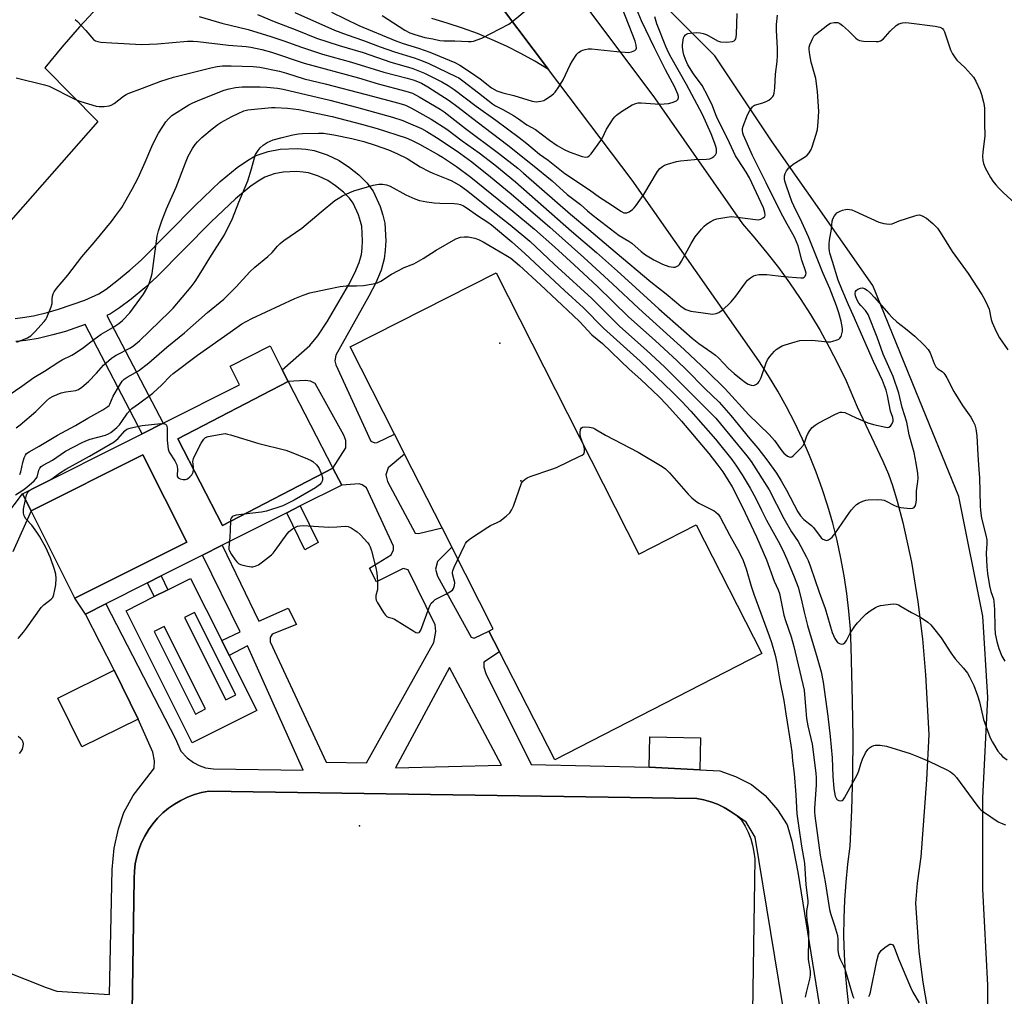
# Model space of a CAD drawing. Units: inches. Extents: x 1285760 to 1291760, y 485452 to 489452.
# Drawn here: x 1288246 to 1288600, y 487055 to 487406 of the extents above; entities that cross this region are included whole.
import ezdxf

# ---------------------------------------------------------------- set-up
doc = ezdxf.new("R2010")
doc.units = ezdxf.units.IN
doc.header["$MEASUREMENT"] = 0
for name, color, linetype in [('BLDG-Footprint', 5, 'Continuous'), ('CULTRL-Pad', 6, 'Continuous'), ('ELEV-Spot Elevation', 7, 'Continuous'), ('NTRL-Trees', 3, 'Continuous'), ('TRANS-Non Street Sidewalk', 7, 'Continuous'), ('TRANS-Parking Lot', 4, 'Continuous'), ('TRANS-Road', 130, 'Continuous'), ('Undefined', 1, 'Continuous')]:
    doc.layers.add(name, color=color, linetype=linetype)

msp = doc.modelspace()

# ---------------------------------------------------------------- linework, layer by layer
at = {"layer": 'BLDG-Footprint'}
for points, elevation in [([(1288358.5, 487244.82), (1288318.73, 487224.25), (1288302.58, 487255.47), (1288342.35, 487276.04)], 291.91), ([(1288305.79, 487218.24), (1288265.51, 487197.99), (1288249.7, 487229.45), (1288289.98, 487249.7)], 292.55), ([(1288288.36, 487154.5), (1288268.02, 487144.48), (1288259.38, 487162.05), (1288279.71, 487172.06)], 292.53)]:
    msp.add_lwpolyline(points, close=True, dxfattribs=dict(at, elevation=elevation))
at = {"layer": 'CULTRL-Pad'}
for points in [[(1288417.26, 487315.26), (1288468.73, 487213.86), (1288489.3, 487224.41), (1288513.07, 487178.07), (1288438.42, 487139.77), (1288418.46, 487178.68), (1288414.65, 487186.12), (1288416.27, 487186.95), (1288401.32, 487216.4), (1288397.81, 487223.32), (1288384.3, 487249.93), (1288380.65, 487257.13), (1288364.68, 487288.58)], [(1288302.58, 487255.47), (1288318.73, 487224.25), (1288358.5, 487244.82), (1288361.63, 487238.76), (1288346.71, 487231.26), (1288341.82, 487228.8), (1288318.62, 487217.13), (1288311.53, 487213.56), (1288296.56, 487206.03), (1288291.63, 487203.55), (1288276.69, 487196.03), (1288269.31, 487192.32), (1288265.51, 487197.99), (1288305.79, 487218.24), (1288289.98, 487249.7), (1288249.7, 487229.45), (1288246.6, 487235.61), (1288289.74, 487257.29), (1288297.32, 487261.09), (1288324.78, 487274.9), (1288321.41, 487281.61), (1288335.9, 487288.88), (1288340.21, 487280.3), (1288342.35, 487276.04)], [(1288490.95, 487147.68), (1288490.69, 487136.22), (1288472.39, 487137.16), (1288472.64, 487148.09)]]:
    msp.add_lwpolyline(points, close=True, dxfattribs=at)
msp.add_lwpolyline([(1288282.16, 486785.53), (1288286.84, 487097.09), (1288286.94, 487099.74), (1288287.26, 487102.37), (1288287.8, 487104.96), (1288288.55, 487107.5), (1288289.51, 487109.97), (1288290.68, 487112.35), (1288292.04, 487114.62), (1288293.59, 487116.77), (1288295.31, 487118.79), (1288297.19, 487120.65), (1288299.23, 487122.35), (1288301.4, 487123.87), (1288303.69, 487125.2), (1288306.08, 487126.34), (1288308.56, 487127.28), (1288311.11, 487128), (1288313.71, 487128.5), (1288489.57, 487125.86), (1288492.14, 487125.4), (1288494.65, 487124.71), (1288497.08, 487123.79), (1288499.43, 487122.66), (1288501.66, 487121.32), (1288503.79, 487119.83), (1288505.72, 487118.07), (1288507, 487115.95), (1288508.1, 487113.72), (1288509, 487111.4), (1288509.69, 487109.02), (1288510.17, 487106.59), (1288510.44, 487104.12), (1288505.6, 486782.18)], dxfattribs=at)
for points in [[(1288307.22, 487205.17, 0), (1288318.45, 487182.78, 0), (1288321.15, 487177.41, 0), (1288331.11, 487157.54, 0), (1288307.82, 487145.87, 0), (1288283.94, 487193.5, 0), (1288294.12, 487198.61, 0), (1288299.05, 487201.08, 0)], [(1288304.97, 487191.1, 0), (1288319.89, 487161.4, 0), (1288323.49, 487163.21, 0), (1288308.58, 487192.91, 0)], [(1288312.61, 487158.12, 0), (1288297.69, 487187.82, 0), (1288294.09, 487186.01, 0), (1288309, 487156.31, 0)]]:
    msp.add_polyline3d(points, close=True, dxfattribs=at)
at = {"layer": 'ELEV-Spot Elevation'}
for p in [(1288418.57, 487289.92, 291.58), (1288426.24, 487240.34, 291.92), (1288368.08, 487116.04, 292.89)]:
    msp.add_point(p, dxfattribs=at)
at = {"layer": 'NTRL-Trees'}
msp.add_lwpolyline([(1288603.01, 486706.67), (1288601.28, 486748.09), (1288599.56, 486777.42), (1288599.56, 486810.21), (1288599.56, 486844.72), (1288603.01, 486875.79), (1288604.74, 486898.22), (1288604.77, 486949.96), (1288594.42, 487017.26), (1288594.42, 487058.68), (1288592.69, 487093.19), (1288592.69, 487125.98), (1288594.42, 487162.22), (1288592.69, 487191.56), (1288584.06, 487234.7), (1288568.53, 487272.66), (1288553, 487310.63), (1288516.76, 487362.4), (1288496.05, 487393.46), (1288463.26, 487426.25)], dxfattribs=at)
at = {"layer": 'TRANS-Non Street Sidewalk'}
for points in [[(1288353.21, 487218.04), (1288348.36, 487215.49), (1288341.82, 487228.8), (1288346.71, 487231.26)], [(1288299.05, 487201.08), (1288294.12, 487198.61), (1288291.63, 487203.55), (1288296.56, 487206.03)]]:
    msp.add_lwpolyline(points, close=True, dxfattribs=at)
for points in [[(1288243.97, 487298.83, 0), (1288246.64, 487299.09, 0), (1288250.62, 487299.8, 0), (1288255.47, 487300.93, 0), (1288259.55, 487302.09, 0), (1288269.04, 487305.4, 0), (1288274.13, 487307.71, 0), (1288276.76, 487309.41, 0), (1288280.65, 487312.32, 0), (1288285.29, 487316.14, 0), (1288289.33, 487319.77, 0), (1288308.8, 487339.49, 0), (1288317.87, 487348.12, 0), (1288323.98, 487353.16, 0), (1288327.68, 487355.73, 0), (1288330.52, 487357.33, 0), (1288335.12, 487358.89, 0), (1288339.5, 487359.81, 0), (1288345.6, 487360.02, 0), (1288348.74, 487359.81, 0), (1288351.75, 487359.3, 0), (1288356.36, 487357.76, 0), (1288360.7, 487355.74, 0), (1288364.42, 487353.24, 0), (1288367.81, 487350.48, 0), (1288370.69, 487347.63, 0), (1288372.92, 487344.67, 0), (1288375.45, 487339.19, 0), (1288376.51, 487336, 0), (1288377.15, 487333.15, 0), (1288377.49, 487326.77, 0), (1288377.34, 487323.38, 0), (1288376.94, 487320.23, 0), (1288375.81, 487316.24, 0), (1288373.91, 487311.69, 0), (1288371.44, 487306.86, 0), (1288359.5, 487285.59, 0), (1288359.16, 487283.58, 0), (1288359.57, 487282.1, 0), (1288372.08, 487254.59, 0), (1288373.56, 487254.04, 0), (1288374.41, 487254.14, 0), (1288380.65, 487257.13, 0), (1288384.3, 487249.93, 0), (1288378.33, 487245.01, 0), (1288377.56, 487242.48, 0), (1288378.17, 487240.04, 0), (1288388.13, 487221.43, 0), (1288389.3, 487221.32, 0), (1288397.81, 487223.32, 0), (1288401.32, 487216.4, 0), (1288396.17, 487211.2, 0), (1288395.4, 487208.46, 0), (1288396.12, 487206.02, 0), (1288408.26, 487184.01, 0), (1288409.42, 487183.68, 0), (1288414.65, 487186.12, 0), (1288418.46, 487178.68, 0), (1288412.82, 487174.98, 0), (1288412.8, 487173.18, 0), (1288413.52, 487170.95, 0), (1288429.89, 487138.12, 0), (1288472.39, 487137.16, 0), (1288490.69, 487136.22, 0), (1288497.87, 487135.85, 0), (1288503.55, 487133.78, 0), (1288509.34, 487130.87, 0), (1288514.27, 487127.01, 0), (1288518.66, 487121.79, 0), (1288522.2, 487116.36, 0), (1288523.83, 487110.53, 0), (1288526.04, 487099.3, 0), (1288535.98, 487037.48, 0)], [(1288232.28, 487066.84, 0), (1288255.15, 487057.75, 0), (1288258.96, 487056.41, 0), (1288277.92, 487055.28, 0), (1288278.91, 487100.24, 0), (1288279.63, 487107.93, 0), (1288281.18, 487114.97, 0), (1288283.14, 487120.85, 0), (1288286.47, 487126.92, 0), (1288293.51, 487135.91, 0), (1288294.05, 487136.85, 0), (1288294.18, 487139.49, 0), (1288293.58, 487142.55, 0), (1288288.36, 487154.5, 0), (1288279.71, 487172.06, 0), (1288269.31, 487192.32, 0), (1288276.69, 487196.03, 0), (1288301.75, 487147.41, 0), (1288303.71, 487142.97, 0), (1288306, 487140.52, 0), (1288308.3, 487138.81, 0), (1288310.29, 487137.74, 0), (1288312.6, 487136.88, 0), (1288315.44, 487136.53, 0), (1288347.79, 487136.1, 0), (1288327.73, 487180.85, 0), (1288321.15, 487177.41, 0), (1288318.45, 487182.78, 0), (1288325.08, 487185.91, 0), (1288311.53, 487213.56, 0), (1288318.62, 487217.13, 0), (1288331.79, 487189.79, 0), (1288342.37, 487194.41, 0), (1288345.34, 487188.56, 0), (1288336.63, 487185.06, 0), (1288335.86, 487183.85, 0), (1288335.84, 487182.33, 0), (1288356.09, 487138.91, 0), (1288370.54, 487138.77, 0), (1288394.89, 487182.03, 0), (1288395.54, 487185.98, 0), (1288395.27, 487188.42, 0), (1288385.58, 487208.3, 0), (1288383.76, 487208.78, 0), (1288374.18, 487203.88, 0), (1288371.66, 487208.82, 0), (1288379.47, 487213.59, 0), (1288380.32, 487215.49, 0), (1288380.34, 487216.81, 0), (1288370.53, 487237.8, 0), (1288368.99, 487238.89, 0), (1288367.91, 487239.26, 0), (1288361.63, 487238.76, 0), (1288358.5, 487244.82, 0), (1288363.15, 487252.2, 0), (1288363.18, 487254.82, 0), (1288362.37, 487256.74, 0), (1288352.1, 487275.41, 0), (1288350.41, 487276.17, 0), (1288348.51, 487276.4, 0), (1288342.35, 487276.04, 0), (1288340.21, 487280.3, 0), (1288350.12, 487289.07, 0), (1288353.02, 487292.53, 0), (1288356.56, 487297.78, 0), (1288364.1, 487310.8, 0), (1288366.35, 487315.2, 0), (1288367.94, 487318.99, 0), (1288368.76, 487321.9, 0), (1288369.04, 487324.08, 0), (1288369.15, 487326.72, 0), (1288368.87, 487332.01, 0), (1288368.47, 487333.77, 0), (1288367.7, 487336.13, 0), (1288365.74, 487340.37, 0), (1288364.4, 487342.14, 0), (1288362.25, 487344.28, 0), (1288359.46, 487346.54, 0), (1288356.59, 487348.47, 0), (1288353.27, 487350.02, 0), (1288349.73, 487351.2, 0), (1288347.77, 487351.53, 0), (1288345.46, 487351.69, 0), (1288340.51, 487351.52, 0), (1288337.33, 487350.85, 0), (1288333.93, 487349.69, 0), (1288332.1, 487348.67, 0), (1288329, 487346.52, 0), (1288323.39, 487341.89, 0), (1288314.63, 487333.55, 0), (1288295.08, 487313.74, 0), (1288290.71, 487309.83, 0), (1288285.8, 487305.77, 0), (1288281.52, 487302.58, 0), (1288278.29, 487300.49, 0), (1288277.07, 487299.87, 0), (1288297.32, 487261.09, 0), (1288289.74, 487257.29, 0), (1288269.2, 487296.64, 0), (1288262.07, 487294.15, 0), (1288257.56, 487292.87, 0), (1288252.29, 487291.64, 0), (1288247.77, 487290.84, 0), (1288244.2, 487290.49, 0)], [(1288240.26, 487227.18, 0), (1288246.6, 487235.61, 0), (1288249.7, 487229.45, 0), (1288243.11, 487214.67, 0)], [(1288521.87, 487043.28, 0), (1288510.56, 487111.96, 0), (1288507.42, 487117.4, 0), (1288503.79, 487119.83, 0), (1288501.66, 487121.32, 0), (1288499.43, 487122.66, 0), (1288497.08, 487123.79, 0), (1288494.65, 487124.71, 0), (1288492.14, 487125.4, 0), (1288489.57, 487125.86, 0), (1288313.71, 487128.5, 0), (1288311.11, 487128, 0), (1288308.56, 487127.28, 0), (1288306.08, 487126.34, 0), (1288303.69, 487125.2, 0), (1288301.4, 487123.87, 0), (1288299.23, 487122.35, 0), (1288297.19, 487120.65, 0), (1288295.31, 487118.79, 0), (1288293.59, 487116.77, 0), (1288292.04, 487114.62, 0), (1288290.68, 487112.35, 0), (1288289.51, 487109.97, 0), (1288288.55, 487107.5, 0), (1288287.8, 487104.96, 0), (1288287.26, 487102.37, 0), (1288286.94, 487099.74, 0), (1288286.84, 487097.09, 0), (1288282.16, 486785.53, 0)]]:
    msp.add_polyline3d(points, dxfattribs=at)
msp.add_polyline3d([(1288419.21, 487137.86, 0), (1288400.52, 487173.08, 0), (1288380.97, 487136.92, 0)], close=True, dxfattribs=at)
at = {"layer": 'TRANS-Parking Lot'}
for points in [[(1288397.44, 487439.82), (1288436.12, 487388.52), (1288431.21, 487391.47), (1288426.18, 487394.25), (1288421.05, 487396.84), (1288415.83, 487399.23), (1288410.52, 487401.43), (1288405.13, 487403.43), (1288399.68, 487405.22), (1288394.16, 487406.81)], [(1288273.8, 487410.92), (1288267.22, 487403.83), (1288260.84, 487396.56), (1288254.67, 487389.11), (1288273.72, 487369.7), (1288223.12, 487312.23)]]:
    msp.add_lwpolyline(points, dxfattribs=at)
at = {"layer": 'TRANS-Road'}
for points in [[(1288416.52, 487455.49, 0), (1288474.32, 487378.25, 0), (1288506.06, 487332.84, 0), (1288510.55, 487327.73, 0), (1288514.87, 487322.48, 0), (1288519.04, 487317.11, 0), (1288523.04, 487311.6, 0), (1288526.87, 487305.99, 0), (1288530.53, 487300.25, 0), (1288534.01, 487294.42, 0), (1288537.32, 487288.47, 0), (1288540.45, 487282.43, 0), (1288543.39, 487276.3, 0), (1288547.42, 487266.93, 0), (1288556.66, 487247.38, 0), (1288558.67, 487242.68, 0), (1288560.12, 487238.68, 0), (1288561.78, 487232.99, 0), (1288563.78, 487225.27, 0), (1288566.95, 487211, 0), (1288569.26, 487196.7, 0), (1288570.97, 487183.35, 0), (1288571.97, 487170.44, 0), (1288573.14, 487148.97, 0), (1288572.34, 487132.63, 0), (1288570.3, 487104.86, 0), (1288568.99, 487095.33, 0), (1288568.41, 487088.14, 0), (1288569.59, 487070.71, 0), (1288571.06, 487059.76, 0), (1288573.6, 487044.95, 0)], [(1288544.49, 487050.28, 0), (1288543.72, 487056.74, 0), (1288543.14, 487063.22, 0), (1288542.78, 487069.72, 0), (1288542.62, 487076.22, 0), (1288542.66, 487082.73, 0), (1288542.91, 487089.23, 0), (1288543.36, 487095.73, 0), (1288544.01, 487102.2, 0), (1288544.87, 487108.65, 0), (1288545.44, 487121.71, 0), (1288545.77, 487134.78, 0), (1288545.87, 487147.86, 0), (1288545.72, 487160.93, 0), (1288545.24, 487180.45, 0), (1288544.92, 487186.9, 0), (1288544.39, 487193.33, 0), (1288543.64, 487199.74, 0), (1288542.69, 487206.12, 0), (1288541.52, 487212.47, 0), (1288540.15, 487218.78, 0), (1288538.57, 487225.03, 0), (1288536.79, 487231.24, 0), (1288534.8, 487237.38, 0), (1288532.62, 487243.45, 0), (1288530.23, 487249.45, 0), (1288527.65, 487255.36, 0), (1288524.87, 487261.19, 0), (1288521.91, 487266.92, 0), (1288518.76, 487272.55, 0), (1288515.42, 487278.08, 0), (1288511.91, 487283.49, 0), (1288466.26, 487348.59, 0), (1288436.12, 487388.52, 0), (1288397.44, 487439.82, 0)]]:
    msp.add_polyline3d(points, dxfattribs=at)
at = {"layer": 'Undefined'}
for points, elevation in [([(1288344.73, 487409.04), (1288358.99, 487402.66), (1288363.58, 487401), (1288369.51, 487398.99), (1288375.47, 487396.69), (1288380.61, 487394.83), (1288387.76, 487392.64), (1288390.38, 487391.75), (1288393.06, 487390.62), (1288402.81, 487386.02), (1288403.86, 487385.44), (1288405.29, 487384.44), (1288410.92, 487380.1), (1288415.97, 487376.07), (1288417.06, 487375.39), (1288419.7, 487374.02), (1288423.49, 487371.91), (1288425.32, 487370.75), (1288428.38, 487368.59), (1288431.48, 487366.88), (1288436.51, 487363.01), (1288439.31, 487361.14), (1288441.79, 487359.69), (1288443.66, 487358.85), (1288448.34, 487357.15), (1288449.63, 487356.92), (1288450.33, 487357.01), (1288450.97, 487357.46), (1288451.53, 487358.1), (1288455.04, 487362.91), (1288455.62, 487363.92), (1288457.1, 487367.04), (1288459.51, 487370.77), (1288460.06, 487371.46), (1288460.66, 487372.03), (1288462.47, 487373.38), (1288466.24, 487375.72), (1288467.57, 487376.28), (1288468.42, 487376.44), (1288469.57, 487376.48), (1288476.26, 487376.04), (1288479.36, 487376.27), (1288480.74, 487376.55), (1288482.22, 487377.17), (1288482.76, 487377.63), (1288482.98, 487378.28), (1288482.96, 487378.78), (1288482.74, 487379.55), (1288481.62, 487382.15), (1288478.31, 487388.4), (1288474.29, 487396.33), (1288469.7, 487406.06), (1288465.5, 487416.27)], 272), ([(1288310.3, 487407.63), (1288318.49, 487405.2), (1288327.94, 487402.86), (1288336.05, 487400.43), (1288340.77, 487398.81), (1288347.15, 487396.48), (1288354.7, 487394.05), (1288365.17, 487391.16), (1288376.8, 487387.53), (1288385.23, 487385.41), (1288387.71, 487384.6), (1288390.4, 487383.51), (1288392.72, 487382.22), (1288400.32, 487377.29), (1288403.58, 487374.93), (1288410.49, 487369.65), (1288421.48, 487361.18), (1288430.35, 487354.17), (1288437.47, 487348.32), (1288442.91, 487343.5), (1288447.74, 487339.82), (1288450.22, 487337.58), (1288452.23, 487335.91), (1288461.62, 487328.66), (1288465.05, 487326.68), (1288466.23, 487325.92), (1288469.56, 487322.93), (1288471.06, 487321.73), (1288472.27, 487320.95), (1288474.08, 487319.94), (1288477.24, 487318.36), (1288479.49, 487317.53), (1288480.35, 487317.34), (1288481.2, 487317.25), (1288481.74, 487317.32), (1288482.25, 487317.5), (1288482.95, 487317.92), (1288483.34, 487318.29), (1288484.1, 487319.43), (1288487.53, 487325.81), (1288489, 487328.17), (1288491.23, 487330.97), (1288492.22, 487332.08), (1288493.14, 487332.81), (1288494.67, 487333.75), (1288495.72, 487334.3), (1288496.84, 487334.65), (1288500.35, 487335.29), (1288502.03, 487335.47), (1288504.24, 487335.3), (1288510.71, 487334.41), (1288511.86, 487334.36), (1288512.64, 487334.55), (1288513.55, 487335.05), (1288514.06, 487335.54), (1288514.22, 487335.95), (1288514.15, 487336.92), (1288513.59, 487338.66), (1288508.54, 487349.42), (1288507.4, 487351.53), (1288504.45, 487355.89), (1288503.57, 487357.4), (1288500.59, 487363.68), (1288497.16, 487370.52), (1288496.44, 487372.19), (1288495.2, 487375.45), (1288493.62, 487378.88), (1288491.47, 487382.73), (1288488.37, 487386.92), (1288486.34, 487390.19), (1288485.5, 487392.06), (1288484.86, 487393.71), (1288484.62, 487394.81), (1288484.46, 487396.49), (1288484.48, 487397.35), (1288484.67, 487399.08), (1288484.85, 487399.91), (1288485.05, 487400.41), (1288485.48, 487400.95), (1288485.85, 487401.22), (1288486.35, 487401.42), (1288487.17, 487401.6), (1288489.47, 487401.79), (1288490.82, 487401.7), (1288491.89, 487401.49), (1288492.95, 487401.13), (1288493.98, 487400.66), (1288496.99, 487398.77), (1288498.12, 487398.44), (1288500.44, 487398.37), (1288502.44, 487398.52), (1288503.11, 487398.81), (1288503.42, 487399.13), (1288503.64, 487399.56), (1288503.77, 487400.09), (1288503.88, 487401.25), (1288504.15, 487408.6)], 276), ([(1288331.26, 487408.24), (1288337.35, 487405.75), (1288345.43, 487402.69), (1288352.51, 487399.76), (1288360.69, 487397.11), (1288369.42, 487394.6), (1288379.33, 487391.07), (1288385.72, 487389.35), (1288387.28, 487388.87), (1288391.45, 487387.14), (1288397.72, 487384.03), (1288399.98, 487382.7), (1288402.18, 487381.27), (1288410.14, 487375.3), (1288417.12, 487370.25), (1288425.62, 487363.94), (1288428.33, 487361.86), (1288432.93, 487357.97), (1288436, 487355.77), (1288442.07, 487351.07), (1288450.97, 487345.1), (1288454.51, 487342.49), (1288458.89, 487339.78), (1288462.16, 487337.51), (1288463.32, 487336.91), (1288463.96, 487336.82), (1288464.43, 487336.9), (1288465.19, 487337.24), (1288466.4, 487338.05), (1288467.04, 487338.64), (1288467.6, 487339.32), (1288470.5, 487343.43), (1288475.43, 487351.73), (1288476.31, 487352.84), (1288477.19, 487353.56), (1288477.93, 487353.98), (1288479, 487354.37), (1288482.32, 487355.31), (1288483.73, 487355.62), (1288488.8, 487356.04), (1288493.14, 487356.16), (1288494.26, 487356.32), (1288495.03, 487356.65), (1288495.7, 487357.17), (1288496.27, 487357.79), (1288496.65, 487358.49), (1288496.73, 487359.02), (1288496.67, 487359.87), (1288496.49, 487360.74), (1288496.13, 487361.88), (1288494.71, 487365.34), (1288491.61, 487372.32), (1288485.93, 487383.13), (1288480.3, 487392.78), (1288479.38, 487394.64), (1288478.49, 487396.73), (1288475.21, 487404.98), (1288474.42, 487407.51)], 274), ([(1288358, 487409.12), (1288367.85, 487404.29), (1288381.17, 487398.82), (1288383.75, 487397.89), (1288389.28, 487396.21), (1288393.42, 487394.68), (1288402.46, 487390.99), (1288404.18, 487390.05), (1288408.06, 487387.49), (1288411.49, 487385.1), (1288415.63, 487381.9), (1288417.48, 487380.82), (1288419.74, 487380.02), (1288423.7, 487379.1), (1288430.3, 487377.11), (1288431.66, 487376.89), (1288433.37, 487377.04), (1288434.45, 487377.37), (1288435.18, 487377.78), (1288436.84, 487378.91), (1288437.97, 487379.76), (1288438.58, 487380.36), (1288439.92, 487382.25), (1288441.47, 487384.71), (1288443.91, 487390.14), (1288444.76, 487391.66), (1288446.39, 487394), (1288447.02, 487394.59), (1288447.97, 487395.23), (1288448.49, 487395.48), (1288449.31, 487395.7), (1288450.46, 487395.87), (1288451.61, 487395.91), (1288460.77, 487394.94), (1288463.78, 487394.67), (1288464.98, 487394.64), (1288466.08, 487394.83), (1288467.3, 487395.33), (1288467.78, 487395.78), (1288467.89, 487396.22), (1288467.77, 487397.28), (1288467.38, 487398.68), (1288462.81, 487410.32)], 270), ([(1288376.24, 487407.99), (1288384.38, 487402.64), (1288386.22, 487401.72), (1288388.02, 487401.09), (1288391.61, 487400.01), (1288394.42, 487399.52), (1288397.03, 487398.89), (1288398.44, 487398.8), (1288402.44, 487398.79), (1288407.16, 487398.58), (1288408.29, 487398.6), (1288409.13, 487398.75), (1288412.19, 487399.82), (1288421.82, 487404.86), (1288423.46, 487405.97), (1288429.65, 487411.19)], 268), ([(1288244.39, 487385.49), (1288254.55, 487382.94), (1288256.25, 487382.43), (1288265.21, 487377.95), (1288266.29, 487377.47), (1288267.69, 487376.97), (1288273.13, 487375.28), (1288274.29, 487375.13), (1288276.07, 487375.19), (1288277.82, 487375.38), (1288278.63, 487375.65), (1288279.61, 487376.26), (1288283.08, 487378.9), (1288283.99, 487379.47), (1288284.72, 487379.81), (1288289.87, 487381.72), (1288296.47, 487384.28), (1288301, 487385.69), (1288314.49, 487389.12), (1288316.72, 487389.57), (1288318.64, 487389.76), (1288321.85, 487389.84), (1288329.69, 487389.62), (1288332.13, 487389.29), (1288339.28, 487387.84), (1288341.74, 487387.17), (1288348.16, 487385.17), (1288355.74, 487383.29), (1288370.51, 487379.44), (1288382.18, 487376.36), (1288384.67, 487375.59), (1288386.82, 487374.52), (1288393.82, 487370.58), (1288399.48, 487366.95), (1288405.07, 487362.79), (1288411.18, 487358.48), (1288416.81, 487354.09), (1288424.21, 487348.01), (1288444.47, 487330.24), (1288453.41, 487322.55), (1288460.97, 487315.8), (1288464.91, 487312.4), (1288475.93, 487302.3), (1288487.92, 487291.75), (1288490.38, 487289.78), (1288495.03, 487286.59), (1288496.33, 487285.59), (1288497.38, 487284.6), (1288501.02, 487280.78), (1288503.11, 487278.93), (1288505.56, 487276.95), (1288507.16, 487275.72), (1288508.12, 487275.11), (1288509.13, 487274.74), (1288509.88, 487274.64), (1288510.37, 487274.73), (1288511.07, 487275.09), (1288511.68, 487275.62), (1288512.01, 487276.05), (1288512.73, 487277.59), (1288514.63, 487282.81), (1288515.11, 487283.88), (1288515.91, 487285.04), (1288517.55, 487287), (1288518.16, 487287.59), (1288519.09, 487288.23), (1288520.33, 487288.91), (1288521.39, 487289.35), (1288525.04, 487290.43), (1288526.74, 487290.8), (1288531.03, 487291), (1288536.85, 487290.4), (1288537.72, 487290.4), (1288538.57, 487290.56), (1288540.22, 487291.1), (1288540.72, 487291.35), (1288541.14, 487291.67), (1288541.58, 487292.35), (1288542, 487293.71), (1288542.08, 487294.28), (1288542.05, 487295.16), (1288541.58, 487297.83), (1288540.78, 487300.78), (1288539.91, 487303.38), (1288537.47, 487309.56), (1288535.08, 487314.94), (1288529.89, 487328.22), (1288527.47, 487333.49), (1288524.58, 487339.34), (1288523.88, 487340.93), (1288522.94, 487343.35), (1288521.75, 487346.82), (1288521.32, 487348.23), (1288521.15, 487349.08), (1288521.17, 487350.21), (1288521.37, 487351.02), (1288521.91, 487351.98), (1288522.79, 487353.09), (1288523.41, 487353.68), (1288524.37, 487354.37), (1288528.78, 487357.12), (1288529.39, 487357.67), (1288530.06, 487358.52), (1288530.77, 487359.69), (1288531.16, 487360.6), (1288532.63, 487365.2), (1288533.07, 487366.86), (1288533.37, 487369.6), (1288533.53, 487373.3), (1288533.07, 487380.61), (1288532.42, 487385.29), (1288530.74, 487391.16), (1288530.31, 487393.71), (1288530.07, 487395.69), (1288530.09, 487396.53), (1288530.3, 487397.35), (1288531.34, 487399.75), (1288531.8, 487400.47), (1288532.37, 487401.06), (1288536.86, 487404.57), (1288537.79, 487405.14), (1288539.09, 487405.42), (1288540.4, 487405.37), (1288541.14, 487405.07), (1288542.05, 487404.39), (1288544.22, 487402.44), (1288546.83, 487399.83), (1288547.45, 487399.31), (1288548.19, 487398.95), (1288549.6, 487398.75), (1288554.23, 487398.59), (1288555.06, 487398.63), (1288555.83, 487398.81), (1288556.7, 487399.46), (1288559.26, 487402.27), (1288561.45, 487404.28), (1288562.41, 487404.92), (1288563.67, 487405.29), (1288564.74, 487405.4), (1288565.93, 487405.33), (1288575.47, 487404.09), (1288577.21, 487403.75), (1288577.72, 487403.53), (1288578.11, 487403.23), (1288578.42, 487402.82), (1288578.79, 487402.05), (1288580.94, 487395.6), (1288581.7, 487394.07), (1288582.64, 487392.67), (1288583.33, 487391.81), (1288586.16, 487389.25), (1288588.36, 487386.86), (1288589.3, 487385.74), (1288590.16, 487384.25), (1288591.72, 487380.86), (1288592.16, 487379.49), (1288592.88, 487376.68), (1288593.12, 487375.55), (1288593.22, 487374.38), (1288593.2, 487369.17), (1288593.32, 487364.51), (1288592.66, 487358.77), (1288592.55, 487357.1), (1288592.61, 487355.72), (1288592.87, 487354.64), (1288593.55, 487353.08), (1288595.47, 487349.53), (1288596.23, 487348.31), (1288597.28, 487346.93), (1288598.26, 487345.82), (1288599.95, 487344.12), (1288605.84, 487338.72)], 280), ([(1288265.56, 487406.45), (1288266.47, 487405.73), (1288267.9, 487404.27), (1288269.49, 487402.53), (1288272.27, 487399.29), (1288272.93, 487398.81), (1288273.73, 487398.54), (1288274.9, 487398.38), (1288278.78, 487398.06), (1288289.52, 487397.45), (1288295.31, 487397.75), (1288306.11, 487398.66), (1288308.13, 487398.67), (1288309.86, 487398.54), (1288320.86, 487397.2), (1288327.26, 487396.72), (1288328.87, 487396.51), (1288332.83, 487395.65), (1288336.4, 487394.72), (1288348.12, 487390.79), (1288367.65, 487385.43), (1288374.79, 487383.27), (1288384.72, 487380.71), (1288387.16, 487379.9), (1288389.54, 487378.65), (1288397.07, 487374.23), (1288398.62, 487373.22), (1288406.27, 487367.23), (1288418.19, 487358.32), (1288425.07, 487352.89), (1288427.15, 487351.16), (1288444.12, 487336.31), (1288450.74, 487330.8), (1288460.14, 487322.77), (1288473.02, 487312.03), (1288478.51, 487307.62), (1288482.22, 487304.49), (1288484, 487303.11), (1288485.66, 487302.07), (1288486.67, 487301.62), (1288487.47, 487301.37), (1288491.83, 487300.84), (1288494.41, 487300.42), (1288495.26, 487300.36), (1288496.56, 487300.55), (1288497.54, 487300.95), (1288498.72, 487301.81), (1288500.74, 487303.55), (1288501.94, 487304.83), (1288503.63, 487306.85), (1288507.11, 487311.67), (1288507.85, 487312.59), (1288508.88, 487313.47), (1288510.04, 487314.13), (1288510.84, 487314.39), (1288511.95, 487314.58), (1288514.88, 487314.63), (1288520.98, 487313.94), (1288527.09, 487313.39), (1288527.88, 487313.48), (1288528.29, 487313.69), (1288528.61, 487314.02), (1288528.91, 487314.65), (1288528.96, 487315.13), (1288528.81, 487315.91), (1288527.43, 487319.82), (1288526.06, 487324.91), (1288524.92, 487327.85), (1288524.25, 487329.2), (1288522.2, 487332.74), (1288519.92, 487337.02), (1288514.53, 487347.62), (1288509.65, 487357.55), (1288506.45, 487364.79), (1288506.2, 487365.53), (1288506.03, 487366.52), (1288506.07, 487367.29), (1288506.29, 487368.12), (1288507.9, 487372.2), (1288508.66, 487373.73), (1288509.6, 487375.08), (1288509.99, 487375.44), (1288510.4, 487375.67), (1288513.39, 487376.53), (1288514.78, 487377.07), (1288515.53, 487377.48), (1288516.43, 487378.12), (1288516.97, 487378.7), (1288517.23, 487379.13), (1288517.46, 487379.9), (1288517.69, 487381.83), (1288517.94, 487386.86), (1288518.5, 487391.33), (1288518.68, 487393.55), (1288518.68, 487396.07), (1288518.32, 487402.6), (1288518.32, 487404.64), (1288518.67, 487408.1)], 278), ([(1288244.6, 487290.2), (1288248.39, 487291.88), (1288249.61, 487292.57), (1288250.29, 487293.09), (1288251.12, 487293.93), (1288254.47, 487297.67), (1288254.99, 487298.38), (1288255.41, 487299.16), (1288256.99, 487303.03), (1288257.28, 487304.16), (1288257.34, 487305.75), (1288257.47, 487306.85), (1288257.67, 487307.65), (1288258.05, 487308.41), (1288258.93, 487309.58), (1288262.94, 487314.35), (1288268.03, 487320.95), (1288272.5, 487326.13), (1288278.65, 487333.76), (1288280.29, 487335.88), (1288282.38, 487338.8), (1288286.2, 487345.37), (1288288.3, 487349.47), (1288290.85, 487355.07), (1288293.24, 487360.7), (1288294.96, 487364.26), (1288295.67, 487365.51), (1288298.31, 487369.64), (1288299.18, 487370.77), (1288300.46, 487371.88), (1288306.59, 487375.72), (1288307.97, 487376.49), (1288310.56, 487377.6), (1288319.24, 487380.98), (1288321.12, 487381.57), (1288323.38, 487382.03), (1288325.76, 487382.23), (1288332.26, 487382.21), (1288334.64, 487382.11), (1288338.49, 487381.77), (1288340.53, 487381.39), (1288357.35, 487377.41), (1288367, 487374.88), (1288379.97, 487371.31), (1288383.64, 487370.07), (1288385.58, 487369.33), (1288390.42, 487367.2), (1288392.31, 487366.2), (1288395.79, 487363.98), (1288403.22, 487359.03), (1288408.52, 487355.17), (1288415.24, 487349.81), (1288422.69, 487343.67), (1288436.63, 487331.68), (1288448.88, 487320.81), (1288459.25, 487311.26), (1288468.67, 487302.44), (1288485.04, 487287.66), (1288493.3, 487279.87), (1288499.78, 487273.47), (1288508.39, 487264.07), (1288515.7, 487257.04), (1288517.58, 487254.79), (1288520.23, 487251.17), (1288521, 487250.25), (1288522.29, 487249.23), (1288523.17, 487248.84), (1288523.39, 487248.83), (1288523.83, 487248.98), (1288524.47, 487249.45), (1288526.98, 487251.95), (1288527.93, 487253.05), (1288528.42, 487253.98), (1288529.11, 487256.2), (1288529.44, 487256.99), (1288530.28, 487258.46), (1288531.16, 487259.52), (1288532.19, 487260.37), (1288533.36, 487261.13), (1288539.34, 487264.24), (1288540.66, 487264.85), (1288541.2, 487265.01), (1288541.89, 487265.08), (1288542.89, 487264.9), (1288547.05, 487262.99), (1288551.27, 487261.24), (1288553.28, 487260.65), (1288557.67, 487259.58), (1288558.23, 487259.54), (1288558.76, 487259.63), (1288559.43, 487260.04), (1288559.9, 487260.72), (1288560.3, 487261.79), (1288560.37, 487262.34), (1288560.26, 487263.08), (1288559.42, 487265.41), (1288558.31, 487271.02), (1288557.79, 487272.94), (1288557.23, 487274.56), (1288556.44, 487276.44), (1288553.21, 487283.28), (1288545.92, 487299.98), (1288544.19, 487303.66), (1288541.79, 487309.39), (1288540.53, 487312.64), (1288538.54, 487319.37), (1288537.56, 487322.36), (1288537.39, 487323.08), (1288537.27, 487324.17), (1288537.26, 487325.59), (1288537.35, 487327.01), (1288538.13, 487331.01), (1288538.4, 487333.89), (1288538.65, 487334.7), (1288539.18, 487335.71), (1288539.68, 487336.41), (1288540.06, 487336.81), (1288541.02, 487337.36), (1288542.09, 487337.78), (1288543.18, 487338.08), (1288543.75, 487338.15), (1288544.6, 487338.11), (1288545.45, 487337.93), (1288546.56, 487337.51), (1288555.14, 487333.45), (1288556.97, 487332.97), (1288558.88, 487332.79), (1288559.95, 487332.93), (1288562.5, 487333.95), (1288568.11, 487335.79), (1288568.95, 487336.01), (1288569.78, 487336.08), (1288570.85, 487335.78), (1288572.39, 487334.92), (1288574.67, 487333.01), (1288576.34, 487331.33), (1288577.33, 487329.92), (1288581.65, 487322.98), (1288587.34, 487315.01), (1288592.26, 487307.47), (1288593.43, 487305.52), (1288594.38, 487303.46), (1288594.89, 487302.13), (1288595.7, 487298.47), (1288596.01, 487297.38), (1288597.46, 487294.15), (1288598.66, 487291.78), (1288601.69, 487287.54)], 282), ([(1288241.77, 487271.23), (1288246.39, 487274.37), (1288250.75, 487277.49), (1288254.52, 487279.78), (1288259.66, 487283.16), (1288260.92, 487283.88), (1288264.45, 487285.6), (1288265.66, 487286.31), (1288268.58, 487288.33), (1288272.3, 487291.18), (1288274.97, 487293.09), (1288279.18, 487295.57), (1288281.3, 487296.96), (1288282.6, 487298.09), (1288285.25, 487300.78), (1288286.66, 487302.62), (1288290.2, 487307.56), (1288291.4, 487309.54), (1288292.22, 487311.42), (1288292.97, 487313.64), (1288293.32, 487315.05), (1288295.15, 487328.41), (1288295.59, 487330.41), (1288296.81, 487333.99), (1288298.5, 487338.34), (1288301.95, 487346.04), (1288305.33, 487354.89), (1288306.35, 487357.25), (1288307.83, 487360.07), (1288308.8, 487361.43), (1288309.72, 487362.44), (1288311.3, 487363.97), (1288314.93, 487367.17), (1288316.95, 487368.67), (1288318.15, 487369.44), (1288322.01, 487371.54), (1288324.34, 487372.69), (1288326.42, 487373.58), (1288327.77, 487373.93), (1288336.37, 487374.78), (1288337.64, 487374.85), (1288342.17, 487374.57), (1288346.16, 487374.02), (1288358.17, 487371.56), (1288368.78, 487368.81), (1288374.47, 487367.21), (1288384.84, 487363.81), (1288386.79, 487363.01), (1288389.66, 487361.62), (1288396.55, 487357.73), (1288397.94, 487356.9), (1288402.98, 487353.51), (1288408.11, 487349.66), (1288423.35, 487337.51), (1288431.06, 487330.96), (1288438.4, 487324.52), (1288445.44, 487318.14), (1288453.82, 487310.27), (1288464.98, 487299.39), (1288474.54, 487290.81), (1288482.48, 487283.51), (1288485.88, 487280.24), (1288492.44, 487273.62), (1288497.63, 487268.64), (1288501.87, 487263.89), (1288508.74, 487255.46), (1288511.58, 487252.1), (1288514.87, 487247.93), (1288518.25, 487243.02), (1288519.94, 487240.28), (1288521.86, 487236.99), (1288526.04, 487229.1), (1288526.94, 487227.71), (1288528.13, 487226.39), (1288530.88, 487224.16), (1288531.59, 487223.47), (1288534.39, 487219.76), (1288535.01, 487219.27), (1288535.91, 487218.88), (1288536.37, 487218.84), (1288537.08, 487219.07), (1288537.75, 487219.51), (1288538.38, 487220.06), (1288539.3, 487221.19), (1288541.99, 487225), (1288544.57, 487228.92), (1288545.27, 487229.87), (1288546.28, 487230.97), (1288547.16, 487231.77), (1288548.11, 487232.38), (1288549.39, 487232.99), (1288550.45, 487233.35), (1288551.31, 487233.47), (1288554.82, 487233.58), (1288556.27, 487233.51), (1288557.04, 487233.32), (1288557.76, 487233.02), (1288560.59, 487231.49), (1288561.66, 487231.03), (1288563.05, 487230.75), (1288566.49, 487230.39), (1288567.28, 487230.42), (1288567.72, 487230.58), (1288567.91, 487230.72), (1288568.35, 487231.37), (1288568.67, 487232.45), (1288568.76, 487233.64), (1288568.78, 487236.7), (1288569.25, 487240.02), (1288569.32, 487241.31), (1288569.2, 487242.96), (1288568.68, 487246.72), (1288567.94, 487250.51), (1288566.12, 487256.91), (1288565.24, 487261.41), (1288563.58, 487266.72), (1288562.37, 487271.86), (1288560.4, 487277.91), (1288556.77, 487285.95), (1288554.54, 487292.07), (1288551.3, 487300.25), (1288550.91, 487301), (1288550.42, 487301.69), (1288548.7, 487303.43), (1288547.99, 487304.33), (1288547.24, 487305.58), (1288546.74, 487306.91), (1288546.62, 487307.74), (1288546.71, 487308.5), (1288546.96, 487308.9), (1288547.57, 487309.33), (1288548.56, 487309.71), (1288549.32, 487309.78), (1288550.04, 487309.54), (1288550.95, 487308.97), (1288552.01, 487308.05), (1288553.59, 487306.41), (1288558.74, 487300.45), (1288559.94, 487299.2), (1288561.66, 487297.62), (1288564.77, 487295.21), (1288568.16, 487292.38), (1288571.4, 487289.33), (1288572.96, 487287.64), (1288573.69, 487286.41), (1288575.17, 487282.53), (1288575.76, 487281.36), (1288576.06, 487280.97), (1288576.44, 487280.64), (1288578.03, 487279.67), (1288578.62, 487279.11), (1288578.96, 487278.65), (1288579.71, 487277.39), (1288582.22, 487272.54), (1288585.37, 487267.41), (1288588.28, 487263.23), (1288589.14, 487261.73), (1288589.75, 487260.43), (1288590.1, 487259.05), (1288590.43, 487256.48), (1288590.79, 487249.69), (1288591.25, 487244.26), (1288591.41, 487241.45), (1288591.67, 487231.33), (1288591.78, 487229.58), (1288592.19, 487226.8), (1288593.75, 487220.72), (1288594.08, 487219.01), (1288594.09, 487217.74), (1288593.8, 487214.19), (1288594.07, 487209.31), (1288594.36, 487206.96), (1288595.08, 487202.52), (1288595.58, 487200.5), (1288596.47, 487197.77), (1288596.67, 487196.81), (1288596.85, 487193.96), (1288596.95, 487187.47), (1288597.1, 487185.24), (1288597.71, 487182.4), (1288598.39, 487179.87), (1288599.49, 487177.2), (1288600.6, 487175.3)], 284), ([(1288244.4, 487259.4), (1288245.8, 487260.45), (1288251.46, 487265.31), (1288255.31, 487269.18), (1288256.4, 487270.11), (1288257.62, 487270.8), (1288260.52, 487271.95), (1288262.21, 487272.34), (1288265.9, 487272.88), (1288266.84, 487273.24), (1288267.99, 487274.02), (1288270.36, 487276.06), (1288273.32, 487279.14), (1288275.87, 487281.99), (1288278.71, 487284.49), (1288279.4, 487285), (1288280.39, 487285.58), (1288285.52, 487288.2), (1288286.71, 487289.05), (1288288.75, 487290.69), (1288299.64, 487301.13), (1288300.97, 487302.52), (1288307.35, 487310.16), (1288308.85, 487312.12), (1288310.92, 487315.31), (1288314.16, 487320.68), (1288319.41, 487328.93), (1288322.24, 487334.78), (1288324.58, 487340.64), (1288327.8, 487348.32), (1288329.18, 487352.71), (1288330.22, 487356.71), (1288330.62, 487357.81), (1288331.49, 487359.31), (1288332.23, 487360.21), (1288333.35, 487361.18), (1288334.76, 487362.13), (1288336.99, 487363.11), (1288340.18, 487364.04), (1288344.08, 487365), (1288346.04, 487365.33), (1288347.47, 487365.47), (1288353.28, 487365.59), (1288355.03, 487365.49), (1288358.86, 487364.97), (1288365.24, 487363.57), (1288369.57, 487362.49), (1288373.71, 487361.27), (1288378.52, 487359.53), (1288381.46, 487358.28), (1288385.23, 487356.43), (1288389.89, 487353.48), (1288393.17, 487351.69), (1288394.49, 487351.09), (1288399.88, 487349.02), (1288401.3, 487348.35), (1288404.4, 487346.6), (1288406.63, 487345.04), (1288417.25, 487336.54), (1288422.4, 487332.53), (1288429.39, 487326.64), (1288438.14, 487318.32), (1288451.78, 487306.05), (1288461.88, 487295.9), (1288471.49, 487287.34), (1288478.04, 487281.21), (1288481.77, 487277.59), (1288488.09, 487271.28), (1288492.82, 487266.43), (1288496.46, 487262.85), (1288507.61, 487249.36), (1288509.18, 487247.24), (1288515.69, 487237.05), (1288520.95, 487226.72), (1288523.69, 487221.99), (1288526.1, 487218.4), (1288529.11, 487212.83), (1288529.7, 487211.55), (1288530.54, 487209.36), (1288533.72, 487200.18), (1288535.83, 487194.33), (1288538.39, 487185.68), (1288539.34, 487183.47), (1288539.78, 487182.76), (1288540.33, 487182.11), (1288540.95, 487181.67), (1288541.63, 487181.49), (1288542.3, 487181.56), (1288542.9, 487181.96), (1288543.56, 487182.8), (1288544.71, 487185.16), (1288545.29, 487186.15), (1288546.57, 487188.01), (1288547.45, 487189.13), (1288549.6, 487191.45), (1288550.63, 487192.45), (1288552.01, 487193.46), (1288553.94, 487194.69), (1288554.7, 487195.05), (1288555.8, 487195.35), (1288560.37, 487196), (1288561.47, 487195.9), (1288562.24, 487195.59), (1288563.25, 487195.07), (1288566.96, 487192.89), (1288570.22, 487191.14), (1288572.87, 487189.34), (1288573.97, 487188.4), (1288574.92, 487187.27), (1288577.62, 487183.72), (1288581.17, 487178.36), (1288582.72, 487176.21), (1288583.64, 487175.05), (1288585.69, 487172.79), (1288587.11, 487170.97), (1288587.84, 487169.71), (1288589.36, 487166.54), (1288590.77, 487162.93), (1288591.46, 487160.7), (1288592.91, 487154.3), (1288595.34, 487147.78), (1288596.12, 487146.22), (1288598.06, 487142.97), (1288598.96, 487141.81), (1288599.79, 487140.99), (1288601.43, 487139.82)], 286), ([(1288245.61, 487242.53), (1288246, 487243.59), (1288246.75, 487246.92), (1288247.23, 487248.55), (1288247.67, 487249.56), (1288248.1, 487250.11), (1288248.99, 487250.76), (1288252.65, 487252.8), (1288259.23, 487256.79), (1288265.67, 487260.26), (1288270.16, 487262.92), (1288275.54, 487265.87), (1288277.42, 487267.08), (1288277.8, 487267.46), (1288278.1, 487267.91), (1288279.3, 487270.75), (1288281.52, 487274.66), (1288282.5, 487276.16), (1288283.23, 487276.94), (1288284.34, 487277.7), (1288288.44, 487279.97), (1288292.17, 487282.79), (1288298.63, 487288.41), (1288304.95, 487293.67), (1288313.32, 487300.9), (1288319.18, 487305.79), (1288323.57, 487310.17), (1288328.48, 487315.55), (1288330.35, 487317.28), (1288335.03, 487321.14), (1288336.53, 487322.6), (1288338.56, 487324.9), (1288339.49, 487325.81), (1288340.83, 487326.84), (1288347.23, 487331.29), (1288354.23, 487337.26), (1288359.21, 487341.24), (1288360.4, 487342.07), (1288361.94, 487342.92), (1288364.57, 487344.23), (1288365.96, 487344.76), (1288373.02, 487346.86), (1288374.97, 487347.17), (1288376.39, 487347.21), (1288377.83, 487346.94), (1288379.14, 487346.46), (1288384.77, 487343.39), (1288388.02, 487341.91), (1288389.69, 487341.32), (1288392.28, 487340.79), (1288394.95, 487340.45), (1288397, 487340.31), (1288402.17, 487340.21), (1288403.34, 487340.09), (1288404.45, 487339.8), (1288405.47, 487339.34), (1288406.46, 487338.77), (1288410.99, 487335.61), (1288414.32, 487333.45), (1288415.65, 487332.47), (1288422.95, 487326.42), (1288427.58, 487322.25), (1288441.87, 487308.86), (1288448.71, 487302.66), (1288455.99, 487295.26), (1288469.14, 487283.38), (1288480.79, 487272.28), (1288484.14, 487268.94), (1288487.46, 487265.37), (1288496.28, 487255.27), (1288502.16, 487248.04), (1288503.88, 487245.63), (1288505.93, 487242.45), (1288508.86, 487237.71), (1288510.77, 487234.22), (1288512.91, 487229.74), (1288514.76, 487226.09), (1288519.46, 487217.45), (1288521.09, 487214.22), (1288522.07, 487212.05), (1288524.7, 487205.72), (1288526.06, 487201.98), (1288527.2, 487197.85), (1288528.27, 487192.96), (1288529.47, 487188.18), (1288532.99, 487176.57), (1288534.35, 487171.5), (1288535.17, 487167.76), (1288536.82, 487155.58), (1288537.66, 487148.15), (1288538.38, 487140.58), (1288538.59, 487133.95), (1288539.01, 487129.39), (1288539.42, 487126.75), (1288539.75, 487125.98), (1288540.1, 487125.57), (1288540.79, 487125.19), (1288541.53, 487125.08), (1288541.92, 487125.21), (1288542.28, 487125.45), (1288542.81, 487126.11), (1288547.53, 487134.63), (1288547.99, 487135.85), (1288548.66, 487138.38), (1288549.25, 487139.99), (1288550.41, 487142.29), (1288551.19, 487143.47), (1288551.84, 487144.07), (1288552.55, 487144.58), (1288553.32, 487144.97), (1288553.86, 487145.11), (1288555.62, 487145.06), (1288557.98, 487144.69), (1288566.43, 487142.03), (1288569.42, 487140.91), (1288573.18, 487139.34), (1288579.67, 487136.23), (1288580.98, 487135.51), (1288582.25, 487134.5), (1288583.2, 487133.44), (1288590.48, 487123.5), (1288591.45, 487122.3), (1288591.98, 487121.78), (1288592.88, 487121.08), (1288598.18, 487117.43), (1288599.22, 487116.95), (1288600.83, 487116.35)], 288), ([(1288244.14, 487235.21), (1288246.74, 487236.94), (1288248.23, 487238.08), (1288250.83, 487240.34), (1288251.42, 487240.97), (1288251.87, 487241.68), (1288252.52, 487244.15), (1288252.85, 487244.89), (1288253.37, 487245.46), (1288254.02, 487245.94), (1288257.4, 487247.72), (1288262.17, 487250.96), (1288268.08, 487254.16), (1288269.41, 487254.73), (1288271.06, 487255.32), (1288276.56, 487256.76), (1288277.63, 487257.19), (1288278.42, 487257.7), (1288280.63, 487259.52), (1288281.63, 487260.52), (1288282.45, 487261.64), (1288284.44, 487264.73), (1288285.38, 487265.8), (1288286.05, 487266.36), (1288288.46, 487268), (1288293.6, 487271.89), (1288296.85, 487274.85), (1288299.82, 487277.99), (1288300.9, 487278.99), (1288309.65, 487285.54), (1288321.43, 487293.92), (1288325.69, 487296.82), (1288329.21, 487298.75), (1288344.79, 487305.99), (1288347.76, 487307.14), (1288350.21, 487307.99), (1288356.4, 487309.4), (1288361.05, 487310.29), (1288363.29, 487310.5), (1288367, 487310.57), (1288369.55, 487310.71), (1288372.92, 487311.24), (1288374.55, 487311.63), (1288375.74, 487312.23), (1288379.57, 487314.75), (1288382.07, 487316.12), (1288384.11, 487317.12), (1288387.59, 487318.5), (1288389.32, 487319.41), (1288391.02, 487320.42), (1288395.62, 487323.43), (1288402.79, 487327.51), (1288404.39, 487328.04), (1288405.75, 487328.25), (1288407.16, 487328.16), (1288409.67, 487327.73), (1288410.96, 487327.28), (1288412.65, 487326.42), (1288420.83, 487321.63), (1288422.53, 487320.49), (1288425.66, 487317.92), (1288433.3, 487310.94), (1288445.05, 487299.89), (1288447.42, 487297.55), (1288451.78, 487292.96), (1288455.59, 487289.74), (1288465.2, 487280.56), (1288469.38, 487276.77), (1288475.89, 487270.65), (1288478.77, 487267.71), (1288484.13, 487261.83), (1288493.93, 487250.12), (1288497.21, 487245.94), (1288498.93, 487243.52), (1288502.36, 487238.11), (1288505.96, 487231.08), (1288511.08, 487220.15), (1288514.73, 487211.84), (1288517.46, 487204.2), (1288518.92, 487200.99), (1288519.38, 487199.76), (1288520.94, 487191.93), (1288521.5, 487190.03), (1288523.54, 487184.15), (1288524.58, 487180.68), (1288528.31, 487164.9), (1288528.86, 487157.59), (1288529.16, 487154.66), (1288529.62, 487152.02), (1288531.11, 487145.45), (1288532.52, 487135.02), (1288532.61, 487133.36), (1288532.58, 487130.8), (1288531.95, 487122.27), (1288531.96, 487121.11), (1288532.09, 487119.66), (1288534.03, 487105.48), (1288535.82, 487095.84), (1288537.38, 487085.9), (1288537.83, 487084.11), (1288539.24, 487080.12), (1288540.23, 487076.5), (1288540.38, 487075.07), (1288540.37, 487071.27), (1288540.62, 487069.62), (1288541.13, 487068.25), (1288542.48, 487065.59), (1288542.94, 487064.49), (1288545.81, 487054.68), (1288546.17, 487053.94)], 290), ([(1288245.05, 487183.56), (1288247.02, 487185.78), (1288248.1, 487187.19), (1288253.33, 487194.66), (1288254.27, 487195.59), (1288257, 487197.66), (1288257.55, 487198.28), (1288257.97, 487199.32), (1288258.32, 487201.05), (1288258.58, 487202.79), (1288258.77, 487205.07), (1288258.64, 487206.68), (1288258.19, 487208.33), (1288256.67, 487212.53), (1288254.98, 487216.25), (1288252.73, 487220.32), (1288251.83, 487221.8), (1288249.97, 487224.28), (1288247.81, 487226.58), (1288247.2, 487227.69), (1288246.98, 487228.71), (1288247.02, 487230.11), (1288247.67, 487233.57), (1288248.09, 487235.26), (1288248.32, 487235.77), (1288248.72, 487236.33), (1288249.2, 487236.78), (1288249.89, 487237.26), (1288256.81, 487240.84), (1288257.71, 487241.41), (1288260.01, 487243.12), (1288262.2, 487244.5), (1288270.77, 487249.23), (1288279.64, 487254.35), (1288281.13, 487255.57), (1288283.49, 487258.3), (1288284.26, 487258.89), (1288285, 487259.21), (1288285.81, 487259.44), (1288289.72, 487260.26), (1288296.48, 487260.96), (1288297.77, 487260.86), (1288298.18, 487260.71), (1288298.47, 487260.41), (1288298.7, 487259.42), (1288298.81, 487254.94), (1288299.1, 487251.68), (1288299.48, 487250.62), (1288301.49, 487247.55), (1288302.19, 487246.07), (1288302.4, 487245.3), (1288302.47, 487244.57), (1288302.38, 487242.16), (1288302.47, 487241.71), (1288302.72, 487241.36), (1288303.41, 487241.05), (1288304.53, 487240.83), (1288305.38, 487240.82), (1288306.12, 487241.07), (1288306.98, 487241.7), (1288307.67, 487242.52), (1288308.1, 487243.48), (1288308.29, 487244.43)], 292), ([(1288321.52, 487225.69), (1288321.32, 487219.88), (1288320.96, 487216.37), (1288321.03, 487215.61), (1288321.22, 487215.08), (1288321.96, 487213.81), (1288323.3, 487211.83), (1288323.83, 487211.13), (1288324.44, 487210.55), (1288325.18, 487210.19), (1288325.99, 487209.94), (1288327.68, 487209.55), (1288329.09, 487209.35), (1288329.64, 487209.37), (1288330.44, 487209.55), (1288331.71, 487210.1), (1288333.12, 487211.12), (1288336.29, 487213.68), (1288336.92, 487214.27), (1288337.68, 487215.17), (1288341.99, 487221.17), (1288342.74, 487222.08), (1288343.9, 487222.97), (1288345.72, 487223.93), (1288346.56, 487224.15), (1288347.73, 487224.19), (1288356.97, 487223.65), (1288359.86, 487223.72), (1288362.89, 487223.94), (1288364.02, 487223.8), (1288365.04, 487223.33), (1288367.21, 487221.89), (1288368.32, 487220.96), (1288371.04, 487217.95), (1288371.55, 487217.26), (1288371.92, 487216.49), (1288372.36, 487215.08), (1288373.92, 487209.02), (1288374.34, 487206.99), (1288374.51, 487204.34), (1288374.56, 487201.98), (1288374.48, 487201.11), (1288373.92, 487198.94), (1288373.91, 487197.89), (1288374.07, 487197.37), (1288374.45, 487196.61), (1288376.73, 487192.86), (1288377.38, 487191.94), (1288377.96, 487191.41), (1288378.38, 487191.23), (1288379.88, 487190.84), (1288380.65, 487190.48), (1288387.62, 487186.1), (1288388.37, 487185.71), (1288389.09, 487185.56), (1288389.53, 487185.68), (1288389.71, 487185.83), (1288390.13, 487186.48), (1288393.13, 487194.65), (1288393.48, 487195.47), (1288393.92, 487196.2), (1288394.68, 487197.01), (1288395.35, 487197.52), (1288399.19, 487199.42), (1288400.65, 487200.29), (1288401.52, 487200.96), (1288401.98, 487201.58), (1288402.29, 487202.58), (1288402.36, 487203.66), (1288402.2, 487204.53), (1288401.61, 487206.82), (1288401.58, 487207.38), (1288401.68, 487207.93), (1288402.2, 487209.26), (1288405.87, 487216.98), (1288406.27, 487217.76), (1288406.76, 487218.46), (1288407.39, 487219.05), (1288408.1, 487219.56), (1288414.29, 487223.64), (1288415.31, 487224.23), (1288417.6, 487225.25), (1288418.58, 487225.82), (1288420.9, 487227.63), (1288422.22, 487228.79), (1288422.88, 487229.69), (1288423.56, 487231.23), (1288426.46, 487239.46), (1288426.92, 487240.17), (1288427.75, 487240.94), (1288428.48, 487241.39), (1288429.56, 487241.82), (1288437.36, 487244.45), (1288439, 487245.07), (1288447.5, 487249.19), (1288448.26, 487249.6), (1288448.88, 487250.09), (1288449.18, 487250.74), (1288449.16, 487251.79), (1288448.84, 487252.93), (1288447.79, 487255.79), (1288447.52, 487256.95), (1288447.53, 487257.75), (1288447.74, 487258.76), (1288448.03, 487259.38), (1288448.38, 487259.63), (1288449.13, 487259.74), (1288450.89, 487259.59), (1288452.07, 487259.37), (1288452.9, 487259.06), (1288456.74, 487256.78), (1288468.41, 487250.65), (1288477.15, 487245.5), (1288478.31, 487244.61), (1288479.74, 487243.15), (1288486.42, 487235.55), (1288487.85, 487234.14), (1288489.15, 487233.11), (1288490.31, 487232.32), (1288495.81, 487229.5), (1288496.5, 487229.02), (1288497.28, 487228.26), (1288498, 487227.25), (1288501.45, 487220.63), (1288504.91, 487214.62), (1288506.3, 487211.61), (1288507.4, 487208.61), (1288509.12, 487202.42), (1288510.08, 487199.43), (1288515.68, 487184.49), (1288516.51, 487182.08), (1288517.8, 487177.55), (1288518.43, 487174.72), (1288519.54, 487168.29), (1288520.94, 487161.16), (1288521.61, 487156.42), (1288523.51, 487145.14), (1288523.82, 487142.72), (1288524.07, 487139.5), (1288524.62, 487134.93), (1288525.32, 487127.17), (1288525.59, 487120.31), (1288526.27, 487116.2), (1288527.29, 487108.66), (1288528.37, 487102.61), (1288528.86, 487094.8), (1288529.63, 487089.1), (1288529.6, 487088.02), (1288529.1, 487085.45), (1288529.06, 487084.3), (1288529.28, 487081.97), (1288529.69, 487079.11), (1288529.79, 487077.68), (1288529.84, 487074.53), (1288529.71, 487069.31), (1288529.74, 487067.9), (1288529.9, 487066.51), (1288530.4, 487063.66), (1288530.47, 487062.27), (1288530.23, 487060.84), (1288528.97, 487056.03), (1288528.59, 487054.31)], 292), ([(1288308.29, 487244.43), (1288308.27, 487245.3), (1288308.05, 487247.24), (1288308.08, 487247.78), (1288308.21, 487248.33), (1288308.67, 487249.39), (1288311.01, 487253.88), (1288311.91, 487255.37), (1288312.52, 487255.89), (1288313.57, 487256.26), (1288318.2, 487257.17), (1288319.64, 487257.3), (1288320.49, 487257.17), (1288321.62, 487256.86), (1288331.75, 487253.78), (1288341.54, 487251.39), (1288343.49, 487250.67), (1288349.27, 487248.27), (1288350.62, 487247.66), (1288351.28, 487247.28), (1288352.52, 487246.13), (1288353.08, 487245.45), (1288353.55, 487244.72), (1288354.36, 487242.68)], 292), ([(1288354.36, 487242.68), (1288354.69, 487241.52), (1288354.73, 487240.74), (1288354.59, 487240.24), (1288354.34, 487239.76), (1288353.65, 487238.88), (1288352.18, 487237.83), (1288344.57, 487233.39), (1288340.42, 487231.36), (1288334.5, 487229.39), (1288332.77, 487229.01), (1288326.47, 487228.26)], 292), ([(1288326.47, 487228.26), (1288323.6, 487227.92), (1288322.52, 487227.63), (1288322.14, 487227.38), (1288321.78, 487226.91), (1288321.62, 487226.39), (1288321.52, 487225.69)], 292), ([(1288245.58, 487142.08), (1288246.07, 487142.64), (1288246.58, 487143.67), (1288246.92, 487144.78), (1288246.98, 487145.6), (1288246.85, 487146.12), (1288246.46, 487146.86), (1288245.95, 487147.54), (1288245.06, 487148.26)], 292), ([(1288551.61, 487054.57), (1288551.97, 487055.23), (1288552.22, 487056.06), (1288554.49, 487067.4), (1288555.09, 487069.63), (1288555.49, 487070.39), (1288556.01, 487071.08), (1288557.32, 487072.18), (1288558.51, 487072.98), (1288559.2, 487073.34), (1288559.65, 487073.44), (1288560.09, 487073.3), (1288560.4, 487072.96), (1288560.76, 487072.26), (1288562.28, 487068.15), (1288566.59, 487057.85), (1288567.45, 487056.14), (1288569.74, 487052.22)], 290)]:
    msp.add_lwpolyline(points, dxfattribs=dict(at, elevation=elevation))

doc.saveas('drawing.dxf')
